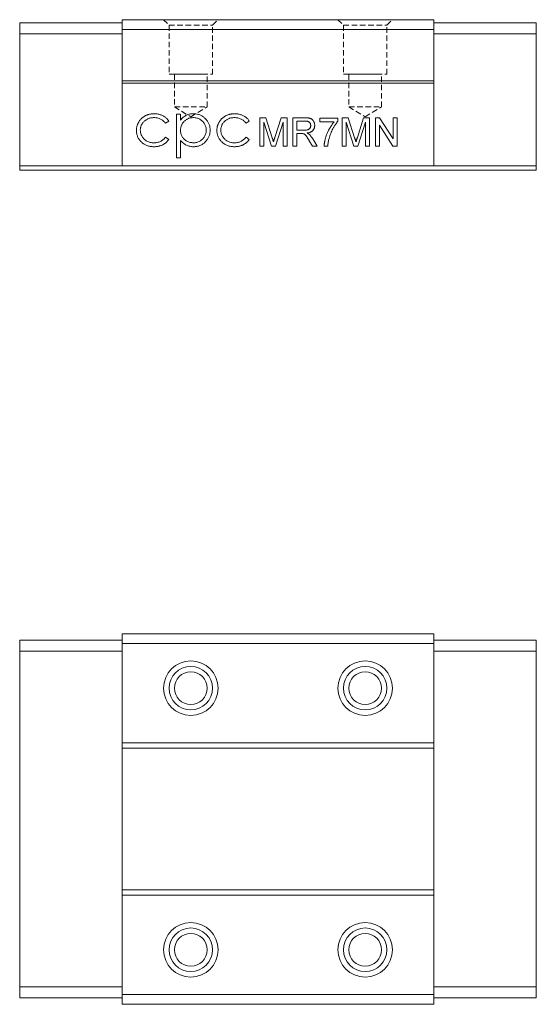
# Model space of a CAD drawing. Units: millimetres. Extents: x 205 to 575, y 163 to 397.
# Drawn here: x 205 to 323, y 171 to 397 of the extents above; entities that cross this region are included whole.
import ezdxf

# ---------------------------------------------------------------- set-up
doc = ezdxf.new("R2010")
doc.units = ezdxf.units.MM
doc.linetypes.add('HIDDEN', pattern=[1.905, 1.27, -0.635])

msp = doc.modelspace()

# ---------------------------------------------------------------- linework, layer by layer
at = {"color": 7, "linetype": 'Continuous', "lineweight": 15}
for p, q in [((204.98, 393.64), (204.98, 396.14)), ((204.98, 396.14), (228.48, 396.14)), ((228.48, 396.89), (299.98, 396.89)), ((228.48, 396.89), (228.48, 394.64)), ((299.98, 396.89), (299.98, 394.64)), ((323.48, 396.14), (299.98, 396.14)), ((323.48, 393.64), (323.48, 396.14)), ((204.98, 363.39), (204.98, 393.64)), ((204.98, 393.64), (228.48, 393.64)), ((228.48, 394.64), (228.48, 382.89)), ((228.48, 394.64), (299.98, 394.64)), ((299.98, 394.64), (299.98, 382.89)), ((323.48, 393.64), (299.98, 393.64)), ((323.48, 363.39), (323.48, 393.64)), ((228.48, 382.89), (299.98, 382.89)), ((228.48, 382.89), (228.48, 382.31)), ((228.48, 382.31), (299.98, 382.31)), ((228.48, 382.31), (228.48, 363.39)), ((299.98, 382.89), (299.98, 382.31)), ((299.98, 382.31), (299.98, 363.39)), ((240.98, 375.2), (241.88, 375.2)), ((240.98, 365.2), (240.98, 375.2)), ((241.88, 375.2), (241.88, 373.85)), ((239.19, 373.62), (238.44, 373.15)), ((257.65, 373.62), (256.9, 373.15)), ((260.07, 374.39), (261.44, 374.39)), ((260.07, 367.89), (260.07, 374.39)), ((262.71, 367.89), (260.98, 373.39)), ((260.98, 373.39), (260.98, 367.89)), ((261.44, 374.39), (262.9, 369.83)), ((263.51, 369.91), (264.95, 374.39)), ((265.4, 373.39), (263.66, 367.89)), ((264.95, 374.39), (266.32, 374.39)), ((265.4, 367.89), (265.4, 373.39)), ((266.32, 374.39), (266.32, 367.89)), ((267.65, 374.39), (270.47, 374.39)), ((267.65, 367.89), (267.65, 374.39)), ((268.57, 373.64), (268.57, 371.56)), ((270.5, 373.64), (268.57, 373.64)), ((273.82, 374.31), (277.98, 374.31)), ((273.82, 373.48), (273.82, 374.31)), ((277.15, 373.48), (273.82, 373.48)), ((277.98, 374.31), (277.98, 373.63)), ((278.98, 374.39), (280.36, 374.39)), ((278.98, 367.89), (278.98, 374.39)), ((281.62, 367.89), (279.9, 373.39)), ((279.9, 373.39), (279.9, 367.89)), ((280.36, 374.39), (281.81, 369.83)), ((282.43, 369.91), (283.86, 374.39)), ((284.32, 373.39), (282.58, 367.89)), ((283.86, 374.39), (285.23, 374.39)), ((284.32, 367.89), (284.32, 373.39)), ((285.23, 374.39), (285.23, 367.89)), ((286.57, 374.39), (287.53, 374.39)), ((286.57, 367.89), (286.57, 374.39)), ((290.6, 367.89), (287.48, 372.74)), ((287.48, 372.74), (287.48, 367.89)), ((287.53, 374.39), (290.65, 369.54)), ((290.65, 374.39), (291.57, 374.39)), ((290.65, 369.54), (290.65, 374.39)), ((291.57, 374.39), (291.57, 367.89)), ((268.57, 371.56), (270.31, 371.56)), ((269.5, 370.81), (268.57, 370.81)), ((268.57, 370.81), (268.57, 367.89)), ((238.44, 369.94), (239.19, 369.45)), ((241.88, 369.22), (241.88, 365.2)), ((256.9, 369.94), (257.65, 369.45)), ((272.13, 367.89), (271.32, 369.26)), ((272.11, 369.69), (273.18, 367.89)), ((260.98, 367.89), (260.07, 367.89)), ((263.66, 367.89), (262.71, 367.89)), ((266.32, 367.89), (265.4, 367.89)), ((268.57, 367.89), (267.65, 367.89)), ((273.18, 367.89), (272.13, 367.89)), ((275.65, 367.89), (274.82, 367.89)), ((279.9, 367.89), (278.98, 367.89)), ((282.58, 367.89), (281.62, 367.89)), ((285.23, 367.89), (284.32, 367.89)), ((287.48, 367.89), (286.57, 367.89)), ((291.57, 367.89), (290.6, 367.89)), ((241.88, 365.2), (240.98, 365.2)), ((204.98, 363.39), (228.48, 363.39)), ((204.98, 362.39), (204.98, 363.39)), ((323.48, 362.39), (204.98, 362.39)), ((228.48, 363.39), (299.98, 363.39)), ((323.48, 363.39), (299.98, 363.39)), ((323.48, 363.39), (323.48, 362.39)), ((228.48, 256.08), (299.98, 256.08)), ((228.48, 256.08), (228.48, 253.83)), ((299.98, 256.08), (299.98, 253.83)), ((204.98, 254.58), (228.48, 254.58)), ((204.98, 252.08), (204.98, 254.58)), ((228.48, 253.83), (299.98, 253.83)), ((228.48, 253.83), (228.48, 231.08)), ((323.48, 254.58), (299.98, 254.58)), ((299.98, 253.83), (299.98, 231.08)), ((323.48, 252.08), (323.48, 254.58)), ((204.98, 252.08), (228.48, 252.08)), ((204.98, 175.08), (204.98, 252.08)), ((323.48, 252.08), (299.98, 252.08)), ((323.48, 175.08), (323.48, 252.08)), ((228.48, 231.08), (299.98, 231.08)), ((228.48, 231.08), (228.48, 230.33)), ((299.98, 231.08), (299.98, 230.33)), ((228.48, 196.83), (228.48, 230.33)), ((228.48, 229.83), (299.98, 229.83)), ((299.98, 196.83), (299.98, 230.33)), ((228.48, 197.33), (299.98, 197.33)), ((228.48, 196.83), (228.48, 196.08)), ((299.98, 196.83), (299.98, 196.08)), ((228.48, 196.08), (299.98, 196.08)), ((228.48, 196.08), (228.48, 173.33)), ((299.98, 196.08), (299.98, 173.33)), ((204.98, 175.08), (228.48, 175.08)), ((204.98, 172.58), (204.98, 175.08)), ((323.48, 175.08), (299.98, 175.08)), ((323.48, 172.58), (323.48, 175.08)), ((204.98, 172.58), (228.48, 172.58)), ((228.48, 173.33), (299.98, 173.33)), ((228.48, 173.33), (228.48, 171.08)), ((299.98, 173.33), (299.98, 171.08)), ((323.48, 172.58), (299.98, 172.58)), ((228.48, 171.08), (299.98, 171.08))]:
    msp.add_line(p, q, dxfattribs=at)
at = {"color": 7, "linetype": 'HIDDEN', "lineweight": 0}
for p, q in [((237.98, 396.89), (250.48, 396.89)), ((237.98, 396.89), (250.48, 396.89)), ((237.98, 396.89), (239.23, 395.64)), ((237.98, 396.89), (239.23, 395.64)), ((239.23, 395.64), (249.23, 395.64)), ((239.23, 395.64), (239.23, 384.39)), ((239.23, 395.64), (239.23, 384.39)), ((239.24, 395.64), (249.23, 395.64)), ((249.23, 395.64), (250.48, 396.89)), ((249.23, 395.64), (250.48, 396.89)), ((249.23, 384.39), (249.23, 395.64)), ((249.23, 384.39), (249.23, 395.64)), ((277.98, 396.89), (290.48, 396.89)), ((277.98, 396.89), (290.48, 396.89)), ((277.98, 396.89), (279.23, 395.64)), ((277.98, 396.89), (279.23, 395.64)), ((279.23, 395.64), (289.23, 395.64)), ((279.23, 395.64), (279.23, 384.39)), ((279.23, 395.64), (279.23, 384.39)), ((279.24, 395.64), (289.23, 395.64)), ((289.23, 395.64), (290.48, 396.89)), ((289.23, 395.64), (290.48, 396.89)), ((289.23, 384.39), (289.23, 395.64)), ((289.23, 384.39), (289.23, 395.64)), ((239.23, 384.39), (249.23, 384.39)), ((239.24, 384.39), (249.23, 384.39)), ((240.48, 384.39), (240.48, 376.89)), ((240.48, 384.39), (240.48, 376.89)), ((240.49, 384.39), (247.97, 384.39)), ((240.49, 384.39), (247.97, 384.39)), ((247.98, 376.89), (247.98, 384.39)), ((247.98, 376.89), (247.98, 384.39)), ((279.23, 384.39), (289.23, 384.39)), ((279.24, 384.39), (289.23, 384.39)), ((280.48, 384.39), (280.48, 376.89)), ((280.48, 384.39), (280.48, 376.89)), ((280.49, 384.39), (287.97, 384.39)), ((280.49, 384.39), (287.97, 384.39)), ((287.98, 376.89), (287.98, 384.39)), ((287.98, 376.89), (287.98, 384.39)), ((240.48, 376.89), (247.98, 376.89)), ((240.48, 376.89), (244.23, 374.64)), ((240.48, 376.89), (244.23, 374.64)), ((240.49, 376.89), (247.97, 376.89)), ((244.23, 374.64), (247.98, 376.89)), ((244.23, 374.64), (247.98, 376.89)), ((280.48, 376.89), (287.98, 376.89)), ((280.48, 376.89), (284.23, 374.64)), ((280.48, 376.89), (284.23, 374.64)), ((280.49, 376.89), (287.97, 376.89)), ((284.23, 374.64), (287.98, 376.89)), ((284.23, 374.64), (287.98, 376.89))]:
    msp.add_line(p, q, dxfattribs=at)
at = {"color": 7, "linetype": 'Continuous', "lineweight": 15}
for centre, radius in [((244.23, 243.58), 6.25), ((244.23, 243.58), 5), ((284.23, 243.58), 6.25), ((284.23, 243.58), 5), ((244.23, 243.58), 3.75), ((284.23, 243.58), 3.75), ((244.23, 183.58), 6.25), ((284.23, 183.58), 6.25), ((244.23, 183.58), 5), ((284.23, 183.58), 5), ((244.23, 183.58), 3.75), ((284.23, 183.58), 3.75)]:
    msp.add_circle(centre, radius, dxfattribs=at)
for points, knots in [([(231.75, 371.49), (231.75, 371.57), (231.75, 371.74), (231.78, 372), (231.82, 372.25), (231.88, 372.49), (231.96, 372.74), (232.05, 372.97), (232.16, 373.2), (232.28, 373.43), (232.42, 373.65), (232.57, 373.85), (232.74, 374.05), (232.92, 374.23), (233.11, 374.4), (233.31, 374.55), (233.53, 374.7), (233.75, 374.83), (233.99, 374.95), (234.23, 375.05), (234.48, 375.14), (234.74, 375.2), (235.01, 375.26), (235.28, 375.3), (235.56, 375.32), (235.75, 375.33), (235.84, 375.33)], [0, 0, 0, 0, 0.041291, 0.082136, 0.122636, 0.162831, 0.203007, 0.243526, 0.284173, 0.32541, 0.366855, 0.407551, 0.448187, 0.488683, 0.529015, 0.569843, 0.61137, 0.653238, 0.695446, 0.737751, 0.780043, 0.822807, 0.865978, 0.909595, 0.954231, 1, 1, 1, 1]), ([(235.84, 375.33), (235.96, 375.33), (236.2, 375.32), (236.55, 375.28), (236.9, 375.21), (237.24, 375.11), (237.56, 374.99), (237.86, 374.86), (238.14, 374.7), (238.39, 374.53), (238.62, 374.34), (238.83, 374.12), (239.02, 373.88), (239.13, 373.7), (239.19, 373.62)], [0, 0, 0, 0, 0.091269, 0.182081, 0.27191, 0.362049, 0.450066, 0.533976, 0.613602, 0.690198, 0.765413, 0.841437, 0.919733, 1, 1, 1, 1]), ([(241.88, 373.85), (241.97, 373.97), (242.16, 374.21), (242.48, 374.52), (242.82, 374.78), (243.18, 374.98), (243.56, 375.14), (243.97, 375.25), (244.39, 375.32), (244.68, 375.32), (244.83, 375.33)], [0, 0, 0, 0, 0.13536, 0.263045, 0.386061, 0.505771, 0.625178, 0.746148, 0.870538, 1, 1, 1, 1]), ([(244.83, 375.33), (244.96, 375.32), (245.22, 375.32), (245.6, 375.27), (245.96, 375.18), (246.31, 375.06), (246.64, 374.9), (246.96, 374.71), (247.26, 374.49), (247.55, 374.23), (247.81, 373.95), (248.04, 373.65), (248.24, 373.34), (248.4, 373.01), (248.52, 372.67), (248.61, 372.31), (248.66, 371.94), (248.67, 371.69), (248.67, 371.57)], [0, 0, 0, 0, 0.065081, 0.128636, 0.190653, 0.252125, 0.313446, 0.375227, 0.438498, 0.503285, 0.56801, 0.630879, 0.692154, 0.752552, 0.813191, 0.873985, 0.936258, 1, 1, 1, 1]), ([(250.21, 371.49), (250.21, 371.57), (250.22, 371.74), (250.25, 372), (250.28, 372.25), (250.35, 372.49), (250.42, 372.74), (250.51, 372.97), (250.62, 373.2), (250.74, 373.43), (250.88, 373.65), (251.04, 373.85), (251.2, 374.05), (251.38, 374.23), (251.57, 374.4), (251.77, 374.55), (251.99, 374.7), (252.21, 374.83), (252.45, 374.95), (252.69, 375.05), (252.94, 375.14), (253.2, 375.2), (253.47, 375.26), (253.74, 375.3), (254.02, 375.32), (254.21, 375.33), (254.3, 375.33)], [0, 0, 0, 0, 0.041291, 0.082136, 0.122636, 0.162831, 0.203007, 0.243526, 0.284173, 0.32541, 0.366855, 0.407551, 0.448187, 0.488683, 0.529015, 0.569843, 0.61137, 0.653238, 0.695446, 0.737751, 0.780043, 0.822807, 0.865978, 0.909595, 0.954231, 1, 1, 1, 1]), ([(254.3, 375.33), (254.42, 375.33), (254.66, 375.32), (255.02, 375.28), (255.36, 375.21), (255.7, 375.11), (256.02, 374.99), (256.33, 374.86), (256.6, 374.7), (256.85, 374.53), (257.08, 374.34), (257.29, 374.12), (257.48, 373.88), (257.59, 373.7), (257.65, 373.62)], [0, 0, 0, 0, 0.0912688, 0.1820814, 0.2719097, 0.3620495, 0.4500663, 0.5339765, 0.6136025, 0.6901976, 0.7654129, 0.8414366, 0.9197327, 1, 1, 1, 1]), ([(235.78, 374.43), (235.67, 374.43), (235.45, 374.42), (235.13, 374.38), (234.83, 374.32), (234.54, 374.23), (234.27, 374.11), (234.01, 373.96), (233.76, 373.79), (233.54, 373.6), (233.33, 373.39), (233.15, 373.16), (232.99, 372.92), (232.87, 372.67), (232.77, 372.41), (232.7, 372.14), (232.66, 371.86), (232.65, 371.66), (232.65, 371.57)], [0, 0, 0, 0, 0.0695216, 0.136921, 0.2019692, 0.2654616, 0.3282479, 0.3908167, 0.4535502, 0.517542, 0.5807384, 0.6419215, 0.7015967, 0.7603129, 0.8187565, 0.8777181, 0.9380941, 1, 1, 1, 1]), ([(238.44, 373.15), (238.35, 373.25), (238.19, 373.45), (237.91, 373.71), (237.61, 373.94), (237.29, 374.12), (236.94, 374.26), (236.57, 374.36), (236.18, 374.42), (235.91, 374.43), (235.78, 374.43)], [0, 0, 0, 0, 0.128324, 0.252584, 0.373506, 0.493364, 0.614609, 0.73847, 0.865995, 1, 1, 1, 1]), ([(244.82, 374.43), (244.72, 374.43), (244.52, 374.43), (244.23, 374.38), (243.95, 374.32), (243.68, 374.23), (243.42, 374.11), (243.17, 373.97), (242.94, 373.8), (242.73, 373.6), (242.53, 373.39), (242.35, 373.16), (242.21, 372.92), (242.09, 372.67), (241.99, 372.4), (241.93, 372.12), (241.89, 371.83), (241.88, 371.63), (241.88, 371.53)], [0, 0, 0, 0, 0.066044, 0.130024, 0.192374, 0.253884, 0.314896, 0.375806, 0.438242, 0.501591, 0.564881, 0.626533, 0.687516, 0.748106, 0.808796, 0.870822, 0.934371, 1, 1, 1, 1]), ([(247.78, 371.56), (247.77, 371.68), (247.76, 371.93), (247.68, 372.3), (247.56, 372.66), (247.38, 373), (247.17, 373.32), (246.91, 373.61), (246.63, 373.86), (246.3, 374.06), (245.96, 374.23), (245.59, 374.34), (245.21, 374.42), (244.96, 374.43), (244.82, 374.43)], [0, 0, 0, 0, 0.081994, 0.163349, 0.245826, 0.330367, 0.415198, 0.497941, 0.580476, 0.66374, 0.747513, 0.830399, 0.914076, 1, 1, 1, 1]), ([(254.24, 374.43), (254.13, 374.43), (253.91, 374.42), (253.59, 374.38), (253.29, 374.32), (253, 374.23), (252.73, 374.11), (252.47, 373.96), (252.22, 373.79), (252, 373.6), (251.79, 373.39), (251.61, 373.16), (251.45, 372.92), (251.33, 372.67), (251.23, 372.41), (251.16, 372.14), (251.12, 371.86), (251.11, 371.66), (251.11, 371.57)], [0, 0, 0, 0, 0.069522, 0.136921, 0.201969, 0.265462, 0.328248, 0.390817, 0.45355, 0.517542, 0.580738, 0.641922, 0.701597, 0.760313, 0.818757, 0.877718, 0.938094, 1, 1, 1, 1]), ([(256.9, 373.15), (256.81, 373.25), (256.65, 373.45), (256.37, 373.71), (256.07, 373.94), (255.75, 374.12), (255.4, 374.26), (255.03, 374.36), (254.64, 374.42), (254.37, 374.43), (254.24, 374.43)], [0, 0, 0, 0, 0.128324, 0.252584, 0.373506, 0.493364, 0.614609, 0.73847, 0.865995, 1, 1, 1, 1]), ([(270.31, 371.56), (270.39, 371.56), (270.56, 371.56), (270.78, 371.58), (270.98, 371.62), (271.14, 371.67), (271.28, 371.74), (271.4, 371.83), (271.5, 371.93), (271.59, 372.05), (271.65, 372.19), (271.7, 372.33), (271.73, 372.47), (271.73, 372.57), (271.73, 372.62)], [0, 0, 0, 0, 0.12886, 0.240892, 0.338044, 0.42012, 0.494058, 0.566095, 0.636805, 0.709148, 0.781942, 0.854285, 0.92617, 1, 1, 1, 1]), ([(270.47, 374.39), (270.54, 374.39), (270.66, 374.39), (270.85, 374.38), (271.02, 374.37), (271.19, 374.35), (271.34, 374.33), (271.47, 374.3), (271.6, 374.26), (271.71, 374.22), (271.82, 374.17), (271.92, 374.12), (272.01, 374.05), (272.1, 373.98), (272.18, 373.9), (272.26, 373.81), (272.33, 373.71), (272.42, 373.57), (272.51, 373.39), (272.59, 373.15), (272.64, 372.9), (272.65, 372.73), (272.65, 372.64)], [0, 0, 0, 0, 0.062113, 0.120212, 0.174385, 0.225444, 0.272358, 0.316388, 0.356869, 0.393978, 0.429589, 0.464683, 0.500036, 0.535483, 0.571363, 0.607909, 0.645662, 0.684517, 0.762579, 0.840497, 0.919073, 1, 1, 1, 1]), ([(271.73, 372.62), (271.73, 372.66), (271.73, 372.73), (271.72, 372.83), (271.69, 372.93), (271.66, 373.03), (271.62, 373.12), (271.57, 373.2), (271.51, 373.28), (271.44, 373.36), (271.36, 373.42), (271.27, 373.48), (271.17, 373.53), (271.05, 373.57), (270.93, 373.6), (270.8, 373.63), (270.65, 373.64), (270.55, 373.64), (270.5, 373.64)], [0, 0, 0, 0, 0.060326, 0.11816, 0.174187, 0.229539, 0.28345, 0.337827, 0.392632, 0.448466, 0.505965, 0.565059, 0.626654, 0.692232, 0.761131, 0.83531, 0.915326, 1, 1, 1, 1]), ([(272.65, 372.64), (272.65, 372.58), (272.64, 372.47), (272.63, 372.31), (272.59, 372.16), (272.55, 372.01), (272.48, 371.87), (272.41, 371.73), (272.33, 371.61), (272.23, 371.49), (272.12, 371.37), (271.99, 371.27), (271.85, 371.18), (271.69, 371.1), (271.52, 371.03), (271.33, 370.97), (271.13, 370.93), (271, 370.9), (270.92, 370.89)], [0, 0, 0, 0, 0.061413, 0.121295, 0.179224, 0.235938, 0.292217, 0.348197, 0.404445, 0.462026, 0.520334, 0.580383, 0.641826, 0.706363, 0.773851, 0.845266, 0.920155, 1, 1, 1, 1]), ([(274.82, 367.89), (274.82, 367.96), (274.82, 368.09), (274.84, 368.29), (274.86, 368.51), (274.9, 368.73), (274.94, 368.97), (274.99, 369.21), (275.05, 369.46), (275.15, 369.82), (275.28, 370.26), (275.48, 370.78), (275.71, 371.3), (275.92, 371.71), (276.11, 372.04), (276.25, 372.27), (276.39, 372.5), (276.54, 372.71), (276.69, 372.92), (276.84, 373.11), (276.99, 373.3), (277.1, 373.42), (277.15, 373.48)], [0, 0, 0, 0, 0.031516, 0.06481, 0.099912, 0.136676, 0.175144, 0.215766, 0.258158, 0.302294, 0.392742, 0.4833, 0.574414, 0.666292, 0.71201, 0.756373, 0.799815, 0.841961, 0.882843, 0.922918, 0.961966, 1, 1, 1, 1]), ([(277.98, 373.63), (277.93, 373.58), (277.83, 373.46), (277.69, 373.27), (277.54, 373.07), (277.4, 372.86), (277.25, 372.64), (277.11, 372.4), (276.96, 372.15), (276.77, 371.79), (276.55, 371.34), (276.31, 370.79), (276.1, 370.23), (275.99, 369.85), (275.94, 369.66)], [0, 0, 0, 0, 0.050273, 0.102792, 0.157615, 0.214634, 0.274064, 0.335948, 0.400322, 0.467079, 0.602073, 0.735748, 0.868203, 1, 1, 1, 1]), ([(235.77, 367.76), (235.63, 367.77), (235.35, 367.77), (234.94, 367.83), (234.55, 367.91), (234.18, 368.03), (233.83, 368.18), (233.5, 368.37), (233.18, 368.59), (232.89, 368.84), (232.62, 369.12), (232.39, 369.41), (232.19, 369.72), (232.03, 370.05), (231.9, 370.39), (231.82, 370.74), (231.76, 371.11), (231.75, 371.36), (231.75, 371.49)], [0, 0, 0, 0, 0.069559, 0.136335, 0.201096, 0.26445, 0.327005, 0.389391, 0.451976, 0.51567, 0.578973, 0.640167, 0.69974, 0.758685, 0.81782, 0.876984, 0.937634, 1, 1, 1, 1]), ([(232.65, 371.57), (232.65, 371.44), (232.66, 371.18), (232.74, 370.81), (232.87, 370.45), (233.05, 370.1), (233.27, 369.78), (233.54, 369.49), (233.84, 369.24), (234.18, 369.03), (234.55, 368.87), (234.94, 368.75), (235.35, 368.67), (235.64, 368.67), (235.78, 368.66)], [0, 0, 0, 0, 0.080525, 0.159965, 0.240321, 0.322529, 0.405024, 0.486597, 0.567865, 0.651333, 0.736238, 0.821529, 0.909005, 1, 1, 1, 1]), ([(241.88, 371.53), (241.88, 371.4), (241.89, 371.14), (241.97, 370.76), (242.08, 370.4), (242.25, 370.06), (242.46, 369.76), (242.72, 369.48), (243.01, 369.24), (243.34, 369.03), (243.7, 368.87), (244.07, 368.75), (244.45, 368.68), (244.71, 368.67), (244.84, 368.66)], [0, 0, 0, 0, 0.08644, 0.169344, 0.251061, 0.332326, 0.413189, 0.494299, 0.576654, 0.661785, 0.747765, 0.831967, 0.915299, 1, 1, 1, 1]), ([(244.84, 368.66), (244.97, 368.67), (245.22, 368.67), (245.59, 368.75), (245.95, 368.87), (246.29, 369.04), (246.62, 369.25), (246.91, 369.5), (247.16, 369.79), (247.38, 370.11), (247.55, 370.46), (247.68, 370.81), (247.76, 371.18), (247.77, 371.43), (247.78, 371.56)], [0, 0, 0, 0, 0.08342, 0.165574, 0.248159, 0.332033, 0.416257, 0.499525, 0.583039, 0.668596, 0.754035, 0.83692, 0.9183, 1, 1, 1, 1]), ([(248.67, 371.57), (248.67, 371.44), (248.66, 371.18), (248.61, 370.8), (248.52, 370.44), (248.4, 370.1), (248.24, 369.77), (248.05, 369.45), (247.82, 369.15), (247.56, 368.87), (247.28, 368.61), (246.97, 368.38), (246.66, 368.19), (246.33, 368.03), (245.98, 367.91), (245.62, 367.83), (245.24, 367.77), (244.99, 367.77), (244.86, 367.76)], [0, 0, 0, 0, 0.064921, 0.128034, 0.189574, 0.25058, 0.311733, 0.37325, 0.435763, 0.500346, 0.564949, 0.627528, 0.689157, 0.749865, 0.81076, 0.8723, 0.935413, 1, 1, 1, 1]), ([(254.23, 367.76), (254.09, 367.77), (253.81, 367.77), (253.4, 367.83), (253.01, 367.91), (252.64, 368.03), (252.29, 368.18), (251.96, 368.37), (251.64, 368.59), (251.35, 368.84), (251.08, 369.12), (250.85, 369.41), (250.65, 369.72), (250.49, 370.05), (250.37, 370.39), (250.28, 370.74), (250.22, 371.11), (250.22, 371.36), (250.21, 371.49)], [0, 0, 0, 0, 0.069559, 0.136335, 0.201096, 0.26445, 0.327005, 0.389391, 0.451976, 0.51567, 0.578973, 0.640167, 0.69974, 0.758685, 0.81782, 0.876984, 0.937634, 1, 1, 1, 1]), ([(251.11, 371.57), (251.12, 371.44), (251.13, 371.18), (251.2, 370.81), (251.33, 370.45), (251.51, 370.1), (251.74, 369.78), (252, 369.49), (252.3, 369.24), (252.64, 369.03), (253.01, 368.87), (253.4, 368.75), (253.81, 368.67), (254.1, 368.67), (254.24, 368.66)], [0, 0, 0, 0, 0.080525, 0.159965, 0.240321, 0.322529, 0.405024, 0.486597, 0.567865, 0.651333, 0.736238, 0.821529, 0.909005, 1, 1, 1, 1]), ([(269.96, 370.78), (269.93, 370.78), (269.87, 370.79), (269.77, 370.8), (269.64, 370.81), (269.55, 370.81), (269.5, 370.81)], [0, 0, 0, 0, 0.177495, 0.405226, 0.678388, 1, 1, 1, 1]), ([(271.32, 369.26), (271.29, 369.31), (271.23, 369.41), (271.15, 369.54), (271.07, 369.67), (271, 369.79), (270.93, 369.89), (270.86, 369.99), (270.8, 370.09), (270.72, 370.19), (270.63, 370.31), (270.52, 370.44), (270.42, 370.53), (270.3, 370.63), (270.15, 370.72), (270.02, 370.76), (269.96, 370.78)], [0, 0, 0, 0, 0.080781, 0.156541, 0.227935, 0.29431, 0.356868, 0.414759, 0.467641, 0.516748, 0.60473, 0.681571, 0.74811, 0.804941, 0.905406, 1, 1, 1, 1]), ([(270.92, 370.89), (270.98, 370.87), (271.08, 370.82), (271.21, 370.74), (271.33, 370.66), (271.4, 370.6), (271.43, 370.57)], [0, 0, 0, 0, 0.293076, 0.556562, 0.791914, 1, 1, 1, 1]), ([(271.43, 370.57), (271.49, 370.51), (271.62, 370.39), (271.79, 370.18), (271.96, 369.94), (272.06, 369.77), (272.11, 369.69)], [0, 0, 0, 0, 0.229528, 0.471466, 0.728186, 1, 1, 1, 1]), ([(239.19, 369.45), (239.14, 369.39), (239.05, 369.25), (238.9, 369.07), (238.74, 368.9), (238.57, 368.74), (238.39, 368.59), (238.2, 368.45), (237.99, 368.32), (237.78, 368.2), (237.55, 368.1), (237.32, 368.01), (237.08, 367.93), (236.83, 367.87), (236.58, 367.82), (236.31, 367.79), (236.04, 367.77), (235.86, 367.76), (235.77, 367.76)], [0, 0, 0, 0, 0.0596334, 0.1190689, 0.1781965, 0.2369566, 0.295932, 0.3558558, 0.4164733, 0.4777416, 0.539903, 0.6025375, 0.6654224, 0.7297653, 0.7948288, 0.8618265, 0.9300109, 1, 1, 1, 1]), ([(235.78, 368.66), (235.91, 368.67), (236.17, 368.67), (236.55, 368.73), (236.92, 368.83), (237.26, 368.97), (237.59, 369.16), (237.89, 369.38), (238.18, 369.64), (238.35, 369.84), (238.44, 369.94)], [0, 0, 0, 0, 0.129981, 0.255447, 0.377298, 0.498442, 0.619372, 0.741857, 0.868564, 1, 1, 1, 1]), ([(244.86, 367.76), (244.71, 367.77), (244.43, 367.77), (244.01, 367.85), (243.6, 367.96), (243.22, 368.12), (242.86, 368.33), (242.51, 368.58), (242.18, 368.88), (241.98, 369.1), (241.88, 369.22)], [0, 0, 0, 0, 0.126841, 0.250548, 0.37123, 0.492116, 0.613401, 0.737997, 0.866132, 1, 1, 1, 1]), ([(257.65, 369.45), (257.6, 369.39), (257.51, 369.25), (257.37, 369.07), (257.21, 368.9), (257.03, 368.74), (256.85, 368.59), (256.66, 368.45), (256.46, 368.32), (256.24, 368.2), (256.02, 368.1), (255.78, 368.01), (255.54, 367.93), (255.3, 367.87), (255.04, 367.82), (254.78, 367.79), (254.51, 367.77), (254.32, 367.76), (254.23, 367.76)], [0, 0, 0, 0, 0.0596334, 0.1190689, 0.1781965, 0.2369566, 0.295932, 0.3558558, 0.4164733, 0.4777416, 0.539903, 0.6025375, 0.6654224, 0.7297653, 0.7948288, 0.8618265, 0.9300109, 1, 1, 1, 1]), ([(254.24, 368.66), (254.38, 368.67), (254.64, 368.67), (255.02, 368.73), (255.38, 368.83), (255.72, 368.97), (256.05, 369.16), (256.35, 369.38), (256.64, 369.64), (256.81, 369.84), (256.9, 369.94)], [0, 0, 0, 0, 0.1299811, 0.2554473, 0.3772983, 0.4984418, 0.6193721, 0.7418565, 0.8685637, 1, 1, 1, 1]), ([(262.9, 369.83), (262.91, 369.78), (262.94, 369.68), (262.99, 369.53), (263.03, 369.4), (263.07, 369.28), (263.1, 369.16), (263.14, 369.06), (263.16, 368.96), (263.18, 368.9), (263.19, 368.88)], [0, 0, 0, 0, 0.1625255, 0.3143149, 0.4549785, 0.5845192, 0.7045671, 0.813495, 0.9116813, 1, 1, 1, 1]), ([(263.19, 368.88), (263.2, 368.91), (263.22, 368.97), (263.25, 369.08), (263.28, 369.19), (263.32, 369.31), (263.36, 369.45), (263.41, 369.59), (263.46, 369.75), (263.49, 369.85), (263.51, 369.91)], [0, 0, 0, 0, 0.089205, 0.189833, 0.299233, 0.419261, 0.549207, 0.689074, 0.839579, 1, 1, 1, 1]), ([(275.94, 369.66), (275.9, 369.52), (275.83, 369.24), (275.75, 368.81), (275.69, 368.36), (275.66, 368.05), (275.65, 367.89)], [0, 0, 0, 0, 0.237217, 0.482586, 0.736847, 1, 1, 1, 1]), ([(281.81, 369.83), (281.83, 369.78), (281.86, 369.68), (281.91, 369.53), (281.95, 369.4), (281.99, 369.28), (282.02, 369.16), (282.05, 369.06), (282.08, 368.96), (282.1, 368.9), (282.11, 368.88)], [0, 0, 0, 0, 0.162526, 0.314315, 0.454978, 0.584519, 0.704567, 0.813495, 0.911681, 1, 1, 1, 1]), ([(282.11, 368.88), (282.12, 368.91), (282.14, 368.97), (282.17, 369.08), (282.2, 369.19), (282.24, 369.31), (282.28, 369.45), (282.32, 369.59), (282.38, 369.75), (282.41, 369.85), (282.43, 369.91)], [0, 0, 0, 0, 0.089205, 0.189833, 0.299233, 0.419261, 0.549207, 0.689074, 0.839579, 1, 1, 1, 1])]:
    msp.add_open_spline(points, degree=3, knots=knots, dxfattribs=at)

doc.saveas('drawing.dxf')
